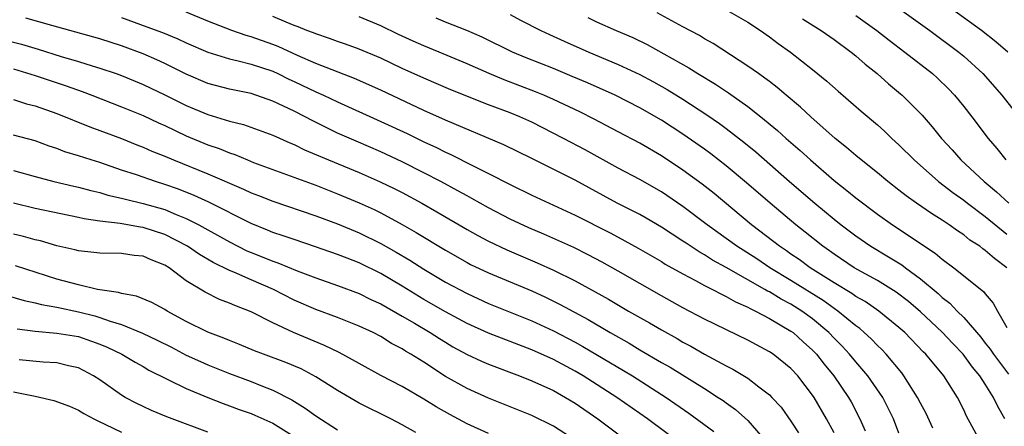
# Model space of a CAD drawing. Units: inches. Extents: x 2514000 to 2515961, y 1515000 to 1518000.
# Drawn here: x 2514916 to 2515007, y 1516118 to 1516156 of the extents above; entities that cross this region are included whole.
import ezdxf

# ---------------------------------------------------------------- set-up
doc = ezdxf.new("R2010")
doc.units = ezdxf.units.IN
doc.header["$MEASUREMENT"] = 0
doc.layers.add('LD25141515_2ft', color=71, linetype='Continuous')

msp = doc.modelspace()

# ---------------------------------------------------------------- linework, layer by layer
at = {"layer": 'LD25141515_2ft'}
for points, elevation in [([(2514980.83, 1516157), (2514983, 1516155.761), (2514984.172, 1516155), (2514985, 1516154.417), (2514985.809, 1516153.809), (2514986.941, 1516153), (2514989, 1516151.389), (2514990.318, 1516150.318), (2514991.367, 1516149.367), (2514993.508, 1516147.508), (2514995, 1516146.245), (2514995.658, 1516145.658), (2514996.346, 1516145), (2514997, 1516144.418), (2514998.406, 1516143), (2515000.668, 1516141), (2515001.99, 1516139.99), (2515003, 1516139.286), (2515003.358, 1516139), (2515005, 1516137.767), (2515007, 1516136.136)], 8248), ([(2514997.047, 1516157), (2514999.867, 1516155), (2515002.54, 1516153), (2515003, 1516152.611), (2515004.761, 1516151), (2515006.541, 1516149), (2515008.095, 1516147)], 8242), ([(2515007.099, 1516153), (2515005.96, 1516153.96), (2515004.647, 1516155), (2515001.869, 1516157)], 8240), ([(2514991, 1516117.717), (2514990.298, 1516119), (2514989.134, 1516121), (2514989, 1516121.199), (2514987.621, 1516123), (2514987, 1516123.673), (2514985.347, 1516125), (2514985, 1516125.233), (2514983, 1516126.3), (2514979, 1516128.257), (2514977, 1516129.302), (2514975, 1516130.407), (2514971, 1516132.698), (2514969.521, 1516133.521), (2514968.215, 1516134.215), (2514966.878, 1516134.878), (2514964.121, 1516136.122), (2514962.717, 1516136.717), (2514961, 1516137.519), (2514959, 1516138.559), (2514957.439, 1516139.439), (2514957, 1516139.667), (2514956.153, 1516140.153), (2514954.57, 1516141), (2514953, 1516141.822), (2514951, 1516142.829), (2514949, 1516143.762), (2514946.728, 1516144.728), (2514945, 1516145.485), (2514942.648, 1516146.648), (2514942.014, 1516147), (2514941, 1516147.515), (2514939.999, 1516148.001), (2514939, 1516148.46), (2514937, 1516149.145), (2514935, 1516149.554), (2514933, 1516150.087), (2514931, 1516150.948), (2514929, 1516151.943), (2514928.279, 1516152.279), (2514927, 1516152.831), (2514925, 1516153.576), (2514923, 1516154.221), (2514918.549, 1516155.451), (2514916.136, 1516156.136)], 8266), ([(2514925, 1516156.196), (2514927.351, 1516155.351), (2514928.802, 1516154.802), (2514930.228, 1516154.228), (2514931, 1516153.869), (2514933.001, 1516153.001), (2514935, 1516152.367), (2514935.801, 1516152.199), (2514937, 1516151.887), (2514939, 1516151.219), (2514939.478, 1516151), (2514940.494, 1516150.494), (2514941, 1516150.268), (2514943, 1516149.312), (2514943.705, 1516149), (2514945, 1516148.376), (2514949, 1516146.58), (2514951.446, 1516145.446), (2514953, 1516144.69), (2514954.157, 1516144.157), (2514955, 1516143.729), (2514955.507, 1516143.507), (2514957.519, 1516142.481), (2514959, 1516141.754), (2514961, 1516140.733), (2514963, 1516139.741), (2514967, 1516137.89), (2514970.243, 1516136.243), (2514971, 1516135.842), (2514972.837, 1516134.837), (2514975, 1516133.582), (2514975.357, 1516133.358), (2514977, 1516132.437), (2514978.17, 1516131.83), (2514979, 1516131.372), (2514979.736, 1516131), (2514980.552, 1516130.552), (2514981, 1516130.35), (2514981.85, 1516129.85), (2514983, 1516129.358), (2514983.221, 1516129.221), (2514983.716, 1516129), (2514985, 1516128.315), (2514987, 1516127.144), (2514987.198, 1516127), (2514988.137, 1516126.137), (2514989, 1516125.374), (2514989.353, 1516125), (2514990.071, 1516124.071), (2514990.969, 1516123), (2514992.34, 1516121), (2514992.577, 1516120.577), (2514993.391, 1516119), (2514993.887, 1516117.887)], 8264), ([(2514997, 1516117.67), (2514996.499, 1516119), (2514995.503, 1516121), (2514994.13, 1516123), (2514993, 1516124.294), (2514992.413, 1516125), (2514991.736, 1516125.736), (2514991, 1516126.474), (2514990.503, 1516127), (2514989, 1516128.268), (2514988.001, 1516129), (2514987, 1516129.624), (2514986.092, 1516130.092), (2514985, 1516130.767), (2514984.839, 1516130.839), (2514984.58, 1516131), (2514981, 1516133.025), (2514979.728, 1516133.728), (2514979, 1516134.207), (2514978.485, 1516134.485), (2514977.28, 1516135.28), (2514977, 1516135.481), (2514975, 1516136.771), (2514973.6, 1516137.6), (2514973, 1516137.937), (2514970.916, 1516139), (2514967, 1516141.119), (2514963, 1516143.136), (2514960.41, 1516144.409), (2514955, 1516146.698), (2514953, 1516147.588), (2514949, 1516149.471), (2514946.565, 1516150.565), (2514943, 1516151.95), (2514941.308, 1516152.692), (2514939.516, 1516153.516), (2514939, 1516153.716), (2514937, 1516154.421), (2514936.538, 1516154.538), (2514935.227, 1516155), (2514933, 1516155.878), (2514931, 1516156.692)], 8262), ([(2515000.148, 1516118.148), (2514999.52, 1516119.52), (2514999, 1516120.456), (2514998.729, 1516121), (2514997.455, 1516123), (2514997.259, 1516123.259), (2514995.817, 1516125), (2514995.422, 1516125.422), (2514995, 1516125.82), (2514994.424, 1516126.424), (2514993.794, 1516127), (2514993.367, 1516127.367), (2514993, 1516127.633), (2514991.355, 1516129), (2514991, 1516129.238), (2514989.979, 1516129.979), (2514987, 1516131.829), (2514985.047, 1516133), (2514983.823, 1516133.823), (2514981.987, 1516135), (2514981, 1516135.731), (2514979.233, 1516137), (2514977, 1516138.703), (2514975, 1516140.054), (2514973, 1516141.196), (2514971, 1516142.254), (2514967.94, 1516143.94), (2514965.922, 1516145), (2514963, 1516146.489), (2514961.882, 1516147), (2514961, 1516147.363), (2514959, 1516148.118), (2514955.504, 1516149.504), (2514953, 1516150.588), (2514951, 1516151.491), (2514949, 1516152.427), (2514947, 1516153.274), (2514945.736, 1516153.736), (2514945, 1516153.983), (2514944.265, 1516154.265), (2514943, 1516154.675), (2514942.778, 1516154.778), (2514942.173, 1516155), (2514941.345, 1516155.345), (2514941, 1516155.463), (2514940.237, 1516155.763), (2514939, 1516156.281)], 8260), ([(2515004.485, 1516117), (2515003.26, 1516119.26), (2515003, 1516119.842), (2515002.42, 1516121), (2515001.151, 1516123), (2514999.478, 1516125), (2514999.232, 1516125.232), (2514997.533, 1516127), (2514997, 1516127.483), (2514995.152, 1516129), (2514993.869, 1516129.869), (2514993, 1516130.357), (2514992.627, 1516130.627), (2514991, 1516131.617), (2514988.786, 1516133), (2514987.761, 1516133.761), (2514987, 1516134.269), (2514986.575, 1516134.575), (2514985.928, 1516135), (2514985.419, 1516135.419), (2514983.35, 1516137), (2514979.882, 1516139.882), (2514978.766, 1516140.766), (2514977, 1516142.062), (2514975, 1516143.378), (2514973, 1516144.543), (2514971, 1516145.623), (2514968.782, 1516146.782), (2514967.447, 1516147.447), (2514965, 1516148.6), (2514964.104, 1516149), (2514963.326, 1516149.326), (2514960.426, 1516150.426), (2514959.036, 1516151), (2514957, 1516151.897), (2514954.412, 1516153), (2514953, 1516153.579), (2514952.011, 1516154.01), (2514950.636, 1516154.636), (2514949, 1516155.422), (2514947, 1516156.269)], 8258), ([(2515006.802, 1516119), (2515006.15, 1516120.15), (2515005.771, 1516121), (2515005, 1516122.226), (2515004.49, 1516123), (2515003.807, 1516123.807), (2515002.937, 1516125), (2515001.986, 1516125.986), (2515001, 1516127.045), (2514999.986, 1516127.986), (2514999, 1516128.933), (2514997.887, 1516129.887), (2514996.754, 1516130.754), (2514995, 1516131.819), (2514992.861, 1516133), (2514991, 1516134.258), (2514990.573, 1516134.573), (2514989.945, 1516135), (2514988.319, 1516136.319), (2514987.446, 1516137), (2514985.071, 1516139), (2514982.885, 1516140.885), (2514981, 1516142.464), (2514979.575, 1516143.574), (2514979, 1516143.993), (2514977, 1516145.389), (2514975, 1516146.679), (2514973, 1516147.826), (2514970.707, 1516149), (2514968.152, 1516150.153), (2514966.749, 1516150.749), (2514965, 1516151.467), (2514962.473, 1516152.473), (2514961.208, 1516153), (2514958.392, 1516154.392), (2514956.994, 1516154.994), (2514955, 1516155.777), (2514954.137, 1516156.137)], 8256), ([(2514961, 1516156.488), (2514961.955, 1516155.955), (2514963.828, 1516155), (2514964.624, 1516154.624), (2514965.998, 1516153.998), (2514968.282, 1516153), (2514971, 1516151.861), (2514973, 1516150.925), (2514974.255, 1516150.255), (2514975.536, 1516149.536), (2514977, 1516148.629), (2514979.195, 1516147.195), (2514980.376, 1516146.376), (2514981, 1516145.915), (2514982.646, 1516144.646), (2514983.741, 1516143.741), (2514986.875, 1516141), (2514989.212, 1516139), (2514991, 1516137.515), (2514991.646, 1516137), (2514993, 1516135.966), (2514994.399, 1516135), (2514996.036, 1516134.036), (2514997.271, 1516133.271), (2514997.62, 1516133), (2514999, 1516131.999), (2515000.624, 1516130.624), (2515001, 1516130.259), (2515001.719, 1516129.719), (2515002.385, 1516129), (2515003, 1516128.395), (2515004.58, 1516126.58), (2515005, 1516126.027), (2515005.459, 1516125.459), (2515005.754, 1516125), (2515007.155, 1516123.155)], 8254), ([(2514968.19, 1516156.19), (2514969, 1516155.81), (2514970.817, 1516155), (2514972.345, 1516154.345), (2514973.695, 1516153.695), (2514977.545, 1516151.545), (2514978.376, 1516151), (2514980.014, 1516150.014), (2514981.207, 1516149.207), (2514983, 1516147.946), (2514984.213, 1516147), (2514985.744, 1516145.744), (2514986.557, 1516145), (2514987.867, 1516143.867), (2514988.806, 1516143), (2514991, 1516141.097), (2514992.175, 1516140.175), (2514993, 1516139.487), (2514995, 1516137.987), (2514996.403, 1516137), (2515000.362, 1516134.362), (2515001, 1516133.799), (2515002.077, 1516133), (2515004.825, 1516130.825), (2515005, 1516130.594), (2515005.723, 1516129.723), (2515006.116, 1516129), (2515007, 1516127.474)], 8252), ([(2515007, 1516132.992), (2515005.855, 1516133.855), (2515005, 1516134.624), (2515004.77, 1516134.77), (2515004.481, 1516135), (2515003.579, 1516135.579), (2515003, 1516136.053), (2515002.429, 1516136.429), (2515001.641, 1516137), (2515001, 1516137.427), (2515000.03, 1516138.03), (2514998.621, 1516139), (2514997.673, 1516139.673), (2514997, 1516140.213), (2514995.969, 1516141), (2514995, 1516141.806), (2514993.492, 1516143), (2514993, 1516143.406), (2514992.152, 1516144.152), (2514991.1, 1516145), (2514988.851, 1516147), (2514987.897, 1516147.897), (2514986.562, 1516149), (2514985.726, 1516149.726), (2514985, 1516150.263), (2514984.588, 1516150.588), (2514983.979, 1516151), (2514983, 1516151.706), (2514979.783, 1516153.783), (2514979, 1516154.218), (2514978.52, 1516154.52), (2514977, 1516155.351), (2514974.622, 1516156.622)], 8250), ([(2514988.082, 1516156.082), (2514989.802, 1516155), (2514991, 1516154.16), (2514992.578, 1516153), (2514993, 1516152.652), (2514993.874, 1516151.874), (2514994.969, 1516151), (2514996.044, 1516150.044), (2514997.138, 1516149.138), (2514997.296, 1516149), (2514999.145, 1516147.145), (2515000.079, 1516146.079), (2515000.942, 1516145), (2515001.925, 1516143.925), (2515002.74, 1516143), (2515004.881, 1516141), (2515006.043, 1516140.043), (2515007.166, 1516139)], 8246), ([(2514993, 1516156.382), (2514994.959, 1516155), (2514996.102, 1516154.102), (2514997.559, 1516153), (2515000.098, 1516151), (2515000.576, 1516150.576), (2515001.587, 1516149.587), (2515002.149, 1516149), (2515003, 1516147.956), (2515003.748, 1516147), (2515005.256, 1516145), (2515006.067, 1516144.067), (2515006.911, 1516143)], 8244), ([(2514914.14, 1516154.14), (2514915.729, 1516153.729), (2514917.267, 1516153.267), (2514919.419, 1516152.581), (2514921, 1516152.123), (2514922.28, 1516151.72), (2514923, 1516151.517), (2514924.507, 1516151), (2514925, 1516150.822), (2514927, 1516150.001), (2514929, 1516149.043), (2514931, 1516148.052), (2514933, 1516147.221), (2514935, 1516146.602), (2514936.283, 1516146.283), (2514939, 1516145.312), (2514940.594, 1516144.594), (2514941, 1516144.434), (2514941.95, 1516143.95), (2514944.163, 1516143), (2514947, 1516141.827), (2514948.968, 1516140.968), (2514950.32, 1516140.32), (2514951, 1516139.973), (2514952.807, 1516139), (2514954.204, 1516138.204), (2514957, 1516136.551), (2514957.995, 1516135.995), (2514959, 1516135.464), (2514960.675, 1516134.675), (2514963.481, 1516133.481), (2514965, 1516132.79), (2514967, 1516131.796), (2514970.091, 1516130.091), (2514971.947, 1516129), (2514973.899, 1516127.899), (2514975, 1516127.247), (2514976.449, 1516126.449), (2514977, 1516126.12), (2514977.738, 1516125.738), (2514979, 1516125.013), (2514981, 1516123.932), (2514981.618, 1516123.618), (2514983, 1516122.77), (2514984.035, 1516121.965), (2514985, 1516121.241), (2514985.241, 1516121), (2514986.085, 1516120.085), (2514987, 1516118.805), (2514987.704, 1516117.704)], 8268), ([(2514915, 1516151.431), (2514917, 1516150.835), (2514919.872, 1516149.872), (2514921.345, 1516149.345), (2514922.24, 1516149), (2514925, 1516147.927), (2514927, 1516147.113), (2514928.43, 1516146.43), (2514929, 1516146.18), (2514931, 1516145.246), (2514933, 1516144.417), (2514934.05, 1516144.051), (2514935, 1516143.648), (2514935.493, 1516143.492), (2514936.656, 1516143), (2514937.222, 1516142.779), (2514943, 1516140.657), (2514945, 1516139.871), (2514947.023, 1516139.023), (2514948.4, 1516138.4), (2514949, 1516138.106), (2514951, 1516137.029), (2514952.294, 1516136.294), (2514955, 1516134.642), (2514957, 1516133.495), (2514957.325, 1516133.325), (2514959, 1516132.528), (2514963, 1516130.86), (2514964.278, 1516130.278), (2514965.621, 1516129.621), (2514968.205, 1516128.205), (2514970.247, 1516127), (2514972.015, 1516126.015), (2514973, 1516125.418), (2514975, 1516124.246), (2514975.8, 1516123.8), (2514979, 1516121.814), (2514980.267, 1516121), (2514980.706, 1516120.706), (2514981, 1516120.48), (2514981.874, 1516119.874), (2514983, 1516118.867), (2514984.781, 1516116.781)], 8270), ([(2514915, 1516148.59), (2514916.214, 1516148.214), (2514917, 1516148.026), (2514919, 1516147.307), (2514922.058, 1516146.058), (2514923, 1516145.728), (2514925, 1516144.98), (2514926.409, 1516144.409), (2514927, 1516144.185), (2514927.818, 1516143.818), (2514929, 1516143.354), (2514929.826, 1516143), (2514933, 1516141.713), (2514936.301, 1516140.301), (2514937, 1516139.959), (2514937.697, 1516139.697), (2514939, 1516139.171), (2514943, 1516137.815), (2514945, 1516137.069), (2514947, 1516136.248), (2514949, 1516135.267), (2514950.446, 1516134.446), (2514951.703, 1516133.703), (2514953, 1516132.875), (2514955, 1516131.69), (2514957, 1516130.617), (2514959, 1516129.706), (2514963, 1516128.106), (2514965, 1516127.178), (2514967, 1516126.124), (2514967.723, 1516125.723), (2514971.501, 1516123.501), (2514972.32, 1516123), (2514975.456, 1516121), (2514977.55, 1516119.55), (2514979.849, 1516117.849)], 8272), ([(2514977, 1516116.558), (2514973.712, 1516119), (2514970.864, 1516121), (2514967.742, 1516123), (2514967, 1516123.435), (2514965, 1516124.496), (2514963, 1516125.403), (2514959, 1516126.949), (2514957, 1516127.847), (2514955, 1516128.921), (2514953, 1516130.081), (2514951, 1516131.306), (2514949, 1516132.476), (2514947, 1516133.462), (2514945.889, 1516133.888), (2514945, 1516134.249), (2514942.962, 1516134.962), (2514941, 1516135.615), (2514939.977, 1516135.977), (2514939, 1516136.292), (2514938.504, 1516136.504), (2514937, 1516137.103), (2514933.082, 1516139.082), (2514931.712, 1516139.712), (2514930.281, 1516140.281), (2514929, 1516140.74), (2514928.153, 1516141), (2514926.384, 1516141.616), (2514925, 1516142.067), (2514923, 1516142.752), (2514922.19, 1516143), (2514921, 1516143.392), (2514919.762, 1516143.762), (2514919, 1516144.052), (2514918.283, 1516144.283), (2514917, 1516144.773), (2514915, 1516145.288)], 8274), ([(2514915, 1516142.032), (2514917, 1516141.455), (2514918.738, 1516141), (2514920.578, 1516140.578), (2514921, 1516140.495), (2514922.165, 1516140.166), (2514923, 1516139.976), (2514923.744, 1516139.744), (2514925, 1516139.462), (2514925.358, 1516139.358), (2514927, 1516138.977), (2514929, 1516138.397), (2514930.057, 1516137.943), (2514931, 1516137.573), (2514932.151, 1516137), (2514935, 1516135.407), (2514936.595, 1516134.595), (2514937, 1516134.419), (2514938.024, 1516134.024), (2514939, 1516133.613), (2514939.465, 1516133.465), (2514941.267, 1516132.733), (2514943, 1516132.081), (2514945, 1516131.37), (2514947, 1516130.612), (2514948.082, 1516130.082), (2514949, 1516129.682), (2514951, 1516128.539), (2514952.135, 1516127.865), (2514953.577, 1516127), (2514954.442, 1516126.442), (2514955, 1516126.102), (2514955.696, 1516125.696), (2514957, 1516124.983), (2514958.351, 1516124.351), (2514959, 1516124.079), (2514961.854, 1516123), (2514963, 1516122.541), (2514965, 1516121.625), (2514966.113, 1516121), (2514967, 1516120.452), (2514969.1, 1516119), (2514974.771, 1516114.771)], 8276), ([(2514967, 1516117.02), (2514965, 1516118.327), (2514963, 1516119.318), (2514959, 1516120.915), (2514957, 1516121.816), (2514955, 1516122.948), (2514953, 1516124.254), (2514951.807, 1516125), (2514951.29, 1516125.29), (2514951, 1516125.486), (2514950.004, 1516126.004), (2514949, 1516126.643), (2514948.31, 1516127), (2514947, 1516127.604), (2514945, 1516128.395), (2514943, 1516129.154), (2514941, 1516130.023), (2514939.071, 1516131), (2514937, 1516131.882), (2514935.409, 1516132.591), (2514935, 1516132.752), (2514933.489, 1516133.489), (2514932.235, 1516134.235), (2514931.113, 1516135), (2514929, 1516136.083), (2514927, 1516136.748), (2514926.772, 1516136.772), (2514924.882, 1516137.118), (2514923, 1516137.341), (2514921.546, 1516137.546), (2514921, 1516137.678), (2514917, 1516138.492), (2514915, 1516138.99)], 8278), ([(2514959, 1516117.641), (2514957, 1516118.546), (2514955.401, 1516119.401), (2514954.126, 1516120.126), (2514953, 1516120.846), (2514951, 1516122.016), (2514949.027, 1516123.027), (2514947, 1516124.127), (2514945.154, 1516125.154), (2514943.813, 1516125.813), (2514940.936, 1516127), (2514939, 1516127.91), (2514937, 1516128.935), (2514935.501, 1516129.501), (2514935, 1516129.737), (2514934.079, 1516130.079), (2514932.737, 1516130.737), (2514931, 1516131.803), (2514929.403, 1516133), (2514929, 1516133.255), (2514927.74, 1516133.74), (2514927, 1516134.078), (2514926.155, 1516134.155), (2514925, 1516134.325), (2514923, 1516134.353), (2514922.433, 1516134.433), (2514921, 1516134.578), (2514920.673, 1516134.673), (2514919, 1516135.056), (2514917.497, 1516135.497), (2514917, 1516135.608), (2514915.914, 1516135.914), (2514915, 1516136.138)], 8280), ([(2514952.27, 1516117.73), (2514951, 1516118.449), (2514949.949, 1516119), (2514947, 1516120.464), (2514945, 1516121.633), (2514943, 1516122.917), (2514941.629, 1516123.629), (2514940.228, 1516124.228), (2514938.133, 1516125), (2514937.318, 1516125.318), (2514935.913, 1516125.913), (2514935, 1516126.265), (2514934.49, 1516126.49), (2514933, 1516127.044), (2514931, 1516128.046), (2514929.227, 1516129), (2514929, 1516129.148), (2514927.799, 1516129.799), (2514926.391, 1516130.391), (2514925, 1516130.618), (2514924.721, 1516130.721), (2514923, 1516130.956), (2514922.787, 1516131), (2514921, 1516131.42), (2514919, 1516131.968), (2514915.176, 1516133.176)], 8282), ([(2514913, 1516130.852), (2514915.984, 1516129.984), (2514917, 1516129.768), (2514917.598, 1516129.598), (2514919, 1516129.348), (2514921, 1516128.934), (2514922.541, 1516128.542), (2514923, 1516128.404), (2514923.943, 1516128.057), (2514925, 1516127.74), (2514926.956, 1516126.956), (2514928.31, 1516126.31), (2514929.638, 1516125.637), (2514931, 1516124.925), (2514932.31, 1516124.31), (2514933, 1516124.011), (2514935, 1516123.205), (2514937, 1516122.463), (2514937.909, 1516122.091), (2514939, 1516121.67), (2514940.769, 1516120.769), (2514942.01, 1516120.01), (2514943, 1516119.286), (2514945, 1516118.002)], 8284), ([(2514915.343, 1516127.343), (2514917, 1516127.126), (2514919, 1516126.963), (2514921, 1516126.633), (2514922.223, 1516126.223), (2514923, 1516125.935), (2514923.658, 1516125.658), (2514925.031, 1516125), (2514926.26, 1516124.26), (2514927, 1516123.851), (2514927.531, 1516123.531), (2514931, 1516121.817), (2514932.986, 1516120.987), (2514934.419, 1516120.419), (2514935, 1516120.22), (2514935.887, 1516119.887), (2514937, 1516119.504), (2514937.354, 1516119.354), (2514939, 1516118.596), (2514941.222, 1516117.222)], 8286), ([(2514933, 1516117.783), (2514929.69, 1516119), (2514929.191, 1516119.191), (2514927.789, 1516119.789), (2514927, 1516120.142), (2514926.426, 1516120.426), (2514925.34, 1516121), (2514925, 1516121.205), (2514923, 1516122.624), (2514922.404, 1516123), (2514921.491, 1516123.492), (2514921, 1516123.725), (2514920.085, 1516123.914), (2514919, 1516124.191), (2514917.747, 1516124.253), (2514915.509, 1516124.491)], 8288), ([(2514915, 1516121.507), (2514917, 1516121.106), (2514918.724, 1516120.724), (2514920.174, 1516120.174), (2514921, 1516119.81), (2514921.505, 1516119.505), (2514922.433, 1516119), (2514922.812, 1516118.812), (2514923.505, 1516118.495), (2514925, 1516117.764)], 8290)]:
    msp.add_lwpolyline(points, dxfattribs=dict(at, elevation=elevation))

doc.saveas('drawing.dxf')
